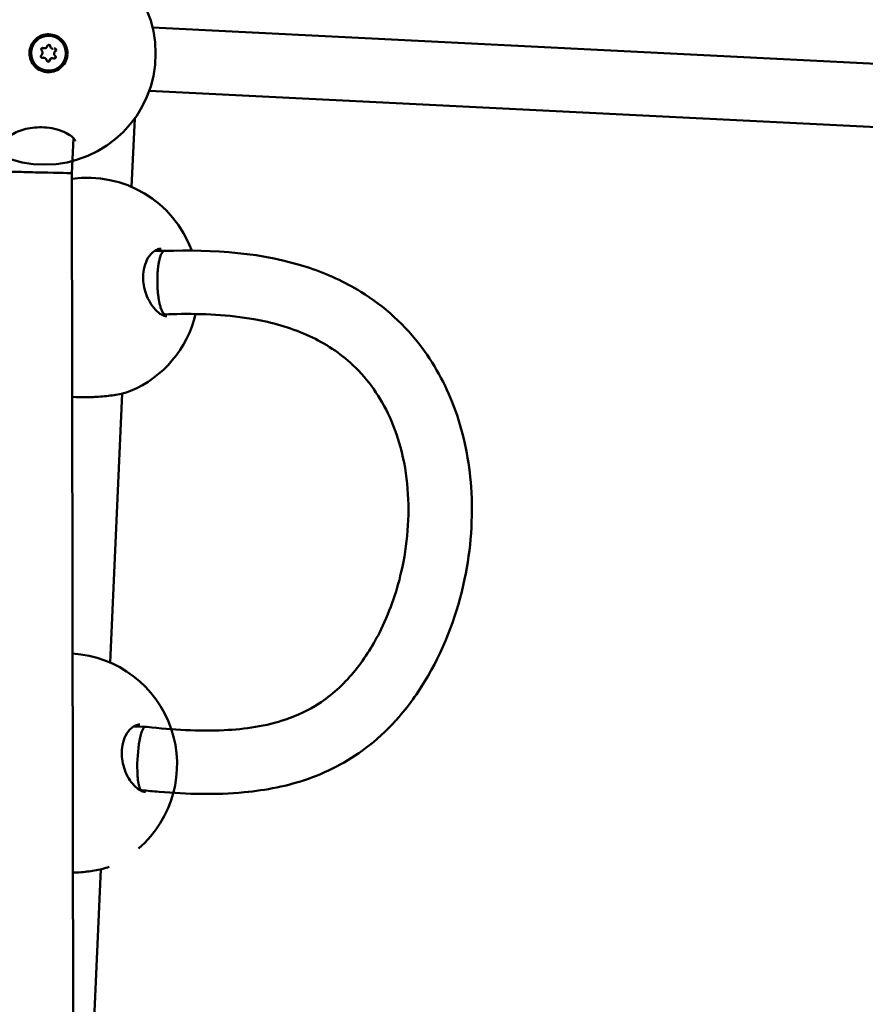
# Model space of a CAD drawing. Units: millimetres. Extents: x -948 to 46908, y 6 to 32034.
# Drawn here: x 7450 to 7663, y 7919 to 8167 of the extents above; entities that cross this region are included whole.
import ezdxf

# ---------------------------------------------------------------- set-up
doc = ezdxf.new("R2010")
doc.units = ezdxf.units.MM
doc.layers.add('MD_Visible', color=7, linetype='Continuous', lineweight=50)
doc.styles.get("Standard").update_dxf_attribs({"font": 'Square-721-BT.ttf'})
doc.dimstyles.new('OLCU', dxfattribs={"dimtxt": 300, "dimasz": 150, "dimexe": 0.18, "dimexo": 0.0625, "dimgap": 50, "dimtad": 1, "dimdec": 0, "dimlfac": 0.1, "dimrnd": 5, "dimzin": 0, "dimdsep": 46, "dimtxsty": 'Standard', "dimcen": 0.09, "dimse1": 1, "dimse2": 1, "dimadec": 0, "dimazin": 0, "dimtfac": 1, "dimtdec": 0, "dimtofl": 0, "dimtmove": 0, "dimatfit": 3, "dimfxl": 1, "dimtolj": 1, "dimtzin": 0, "dimarcsym": 0})

# ---------------------------------------------------------------- blocks, each defined once
blk = doc.blocks.new('*D9')
at = {"color": 0, "lineweight": -2, "transparency": 16777216}
blk.add_line((302.88, 16449.23), (22823.48, 16449.23), dxfattribs=at)
at = {"color": 0, "transparency": 16777216}
for points in [[(302.88, 16499.23), (302.88, 16399.23), (2.88, 16449.23)], [(22823.48, 16499.23), (22823.48, 16399.23), (23123.48, 16449.23)]]:
    blk.add_solid(points, dxfattribs=at)
at = {"layer": 'Defpoints', "color": 0, "transparency": 16777216}
for p in [(23123.48, 16449.23), (2.88, 15510.45), (23123.48, 4478.11)]:
    blk.add_point(p, dxfattribs=at)
at = {"color": 0, "transparency": 16777216, "insert": (11563.18, 16876.48), "char_height": 600, "attachment_point": 5}
blk.add_mtext('\\A1;2310', dxfattribs=at)
blk = doc.blocks.new('*D10')
at = {"color": 0, "lineweight": -2, "transparency": 16777216}
blk.add_line((-86.06, 16075.18), (-86.06, 305.96), dxfattribs=at)
at = {"color": 0, "transparency": 16777216}
for points in [[(-136.06, 16075.18), (-36.06, 16075.18), (-86.06, 16375.18)], [(-136.06, 305.96), (-36.06, 305.96), (-86.06, 5.96)]]:
    blk.add_solid(points, dxfattribs=at)
at = {"layer": 'Defpoints', "color": 0, "transparency": 16777216}
for p in [(7240.3, 16375.18), (-86.06, 5.96), (11540.43, 5.96)]:
    blk.add_point(p, dxfattribs=at)
at = {"color": 0, "transparency": 16777216, "insert": (-513.72, 8190.57), "char_height": 600, "attachment_point": 5, "rotation": 90}
blk.add_mtext('\\A1;1635', dxfattribs=at)

msp = doc.modelspace()

# ---------------------------------------------------------------- linework, layer by layer
at = {"layer": 'MD_Visible'}
for p, q in [((7718.77, 8153.52), (7483.42, 8165.36)), ((7457.25, 8163.24), (7457.24, 8163.24)), ((7456.18, 8160.07), (7456.11, 8160.07)), ((7458.37, 8159.96), (7458.3, 8159.96)), ((7456.01, 8157.72), (7455.94, 8157.72)), ((7458.2, 8157.61), (7458.13, 8157.61)), ((7457.12, 8154.44), (7457.11, 8154.44)), ((7717.98, 8137.54), (7482.61, 8149.38)), ((7478.93, 8142.35), (7478.16, 8125.11)), ((7463.04, 8128.57), (7463.49, 8137.42)), ((7463.37, 7913.41), (7463.04, 8128.57)), ((7483.95, 8108.96), (7486.45, 8108.94)), ((7486.51, 8092.94), (7485.59, 8092.95)), ((7486.52, 8092.94), (7486.69, 8092.94)), ((7486.71, 8092.94), (7486.88, 8092.95)), ((7475.81, 8072.97), (7472.76, 8005.09)), ((7478.55, 7988.93), (7481.2, 7988.92)), ((7481.63, 7988.91), (7481.23, 7988.92)), ((7482.05, 7988.87), (7481.66, 7988.91)), ((7480.72, 7972.92), (7480.19, 7972.92)), ((7470.41, 7952.94), (7468.66, 7913.25))]:
    msp.add_line(p, q, dxfattribs=at)
msp.add_circle((7456.22, 8158.73), 28, dxfattribs=at)
at = {"layer": 'MD_Visible', "extrusion": (0, 0, -1)}
for centre, start, end in [((-7467.02, 8099.42), 81.8443, 159.8932), ((-7467.02, 8099.42), 193.1886, 247.111), ((-7461.62, 7979.4), 93.2927, 229.1831)]:
    msp.add_arc(centre, 28, start, end, dxfattribs=at)
for centre, major_axis, ratio, start_param, end_param in [((7457.17, 8158.84), (-0.06, -4.4), 0.99939, 0, 3.141593), ((7457.28, 8160.59), (-0.006, -0.387), 0.99939, 1.740167, 4.614399), ((7457.21, 8160.59), (-0.006, -0.387), 0.99939, 3.231951, 4.614399), ((7457.19, 8158.83), (0.49, -4.77), 0.999377, 4.244048, 4.889727), ((7455.63, 8158.04), (-0.006, -0.387), 0.99939, 5.928957, 8.803189), ((7455.72, 8159.79), (-0.006, -0.387), 0.99939, 0.692969, 3.567201), ((7455.65, 8159.79), (-0.006, -0.387), 0.99939, 3.231951, 3.567201), ((7458.66, 8157.89), (-0.006, -0.387), 0.99939, 3.834562, 6.708794), ((7458.74, 8159.64), (-0.006, -0.387), 0.99939, 2.787364, 5.661596), ((7458.59, 8157.89), (-0.006, -0.387), 0.99939, 3.834562, 6.192827), ((7458.67, 8159.64), (-0.006, -0.387), 0.99939, 3.231951, 5.661596), ((7455.56, 8158.04), (-0.006, -0.387), 0.99939, 5.928957, 6.192827), ((7457.1, 8157.09), (-0.006, -0.387), 0.99939, 4.881759, 7.755991), ((7457.03, 8157.09), (-0.006, -0.387), 0.99939, 4.881759, 6.192827), ((7455.04, 8128.76), (8, -0.19), 0.000341, 1.509555, 3.083792), ((7455.04, 8128.76), (8, -0.19), 0.000341, 0.000009, 1.509555), ((7481.18, 7980.92), (0.46, 8), 0.191081, 4.286754, 6.293059), ((7481.18, 7980.92), (-0.88, -7.95), 0.16835, 3.141593, 3.141835)]:
    msp.add_ellipse(centre, major_axis=major_axis, ratio=ratio, start_param=start_param, end_param=end_param, dxfattribs=at)
msp.add_ellipse((7457.19, 8158.84), major_axis=(-0.06, -4.4), ratio=0.99939, dxfattribs=at)
at = {"layer": 'MD_Visible'}
for centre, major_axis, ratio, start_param, end_param in [((7456.19, 8160.79), (0.01, 0.718), 0.99939, 2.715984, 4.543019), ((7458.31, 8160.68), (0.01, 0.718), 0.99939, 1.668787, 3.141593), ((7455, 8158.95), (0.01, 0.718), 0.99939, 3.763182, 5.590216), ((7456.12, 8160.79), (0.01, 0.718), 0.99939, 2.715984, 3.141593), ((7459.3, 8158.73), (0.01, 0.718), 0.99939, 0.621589, 2.448624), ((7455.93, 8157), (0.01, 0.718), 0.99939, 0, 0.354228), ((7456, 8157), (0.01, 0.718), 0.99939, 4.810379, 6.637414), ((7458.12, 8156.89), (0.01, 0.718), 0.99939, 0, 1.401426), ((7458.19, 8156.89), (0.01, 0.718), 0.99939, 5.857577, 7.684611), ((7486.57, 8100.94), (-0.13, 8), 0.240113, 2.465443, 3.146975), ((7486.57, 8100.94), (0.05, 8), 0.213609, 3.140878, 3.141593)]:
    msp.add_ellipse(centre, major_axis=major_axis, ratio=ratio, start_param=start_param, end_param=end_param, dxfattribs=at)
for points, knots in [([(7461.96, 8158.47), (7461.95, 8158.25), (7461.91, 8158.03), (7461.74, 8157.22), (7461.49, 8156.62), (7460.76, 8155.57), (7460.28, 8155.12), (7459.27, 8154.47), (7458.66, 8154.22), (7457.4, 8154), (7456.75, 8154.02), (7455.57, 8154.28), (7454.97, 8154.53), (7453.92, 8155.26), (7453.47, 8155.74), (7453.15, 8156.25), (7452.82, 8156.76), (7452.58, 8157.36), (7452.36, 8158.62), (7452.38, 8159.28), (7452.64, 8160.45), (7452.89, 8161.05), (7453.62, 8162.1), (7454.1, 8162.54), (7455.11, 8163.19), (7455.72, 8163.44), (7456.97, 8163.66), (7457.62, 8163.64), (7458.79, 8163.38), (7459.4, 8163.13), (7460.44, 8162.4), (7460.89, 8161.93), (7461.21, 8161.42)], [-1.150547, -1.150547, -1.150547, -1.150547, -1.085127, -1.085127, -0.904369, -0.904369, -0.723612, -0.723612, -0.542685, -0.542685, -0.361758, -0.361758, -0.180879, -0.180879, 0, 0, 0, 0.180642, 0.180642, 0.361283, 0.361283, 0.541636, 0.541636, 0.721988, 0.721988, 0.90217, 0.90217, 1.082352, 1.082352, 1.262582, 1.262582, 1.442812, 1.442812, 1.442812, 1.442812]), ([(7463.95, 8136.68), (7463.95, 8136.69), (7463.96, 8136.72), (7463.87, 8136.93), (7463.75, 8137.13), (7463.3, 8137.63), (7462.92, 8137.96), (7461.9, 8138.6), (7461.26, 8138.93), (7459.8, 8139.48), (7458.95, 8139.72), (7457.24, 8140.04), (7456.37, 8140.13), (7454.71, 8140.16), (7453.91, 8140.12), (7452.39, 8139.93), (7451.65, 8139.78), (7450.26, 8139.4), (7449.6, 8139.15), (7448.44, 8138.6), (7447.96, 8138.29), (7447.27, 8137.73), (7447.08, 8137.48), (7446.96, 8137.25), (7446.96, 8137.21), (7446.96, 8137.21)], [0, 0, 0, 0, 0.223906, 0.223906, 0.461119, 0.461119, 0.745025, 0.745025, 1.03096, 1.03096, 1.315954, 1.315954, 1.575319, 1.575319, 1.81323, 1.81323, 2.056263, 2.056263, 2.323679, 2.323679, 2.616066, 2.616066, 2.911013, 2.911013, 3.119461, 3.119461, 3.119461, 3.119461]), ([(7486.44, 8108.94), (7498.71, 8109.4), (7511.33, 8108.55), (7527.51, 8103.16), (7531.91, 8101.16), (7541.89, 8095.02), (7547.21, 8090.16), (7554.96, 8079.76), (7557.81, 8074.32), (7562.03, 8062.49), (7563.32, 8055.94), (7564.33, 8041.66), (7563.74, 8033.77), (7560.37, 8017.66), (7557.31, 8009.29), (7550.83, 7998.11), (7548.39, 7994.63), (7543.36, 7988.82), (7540.84, 7986.38), (7533.52, 7980.59), (7528.25, 7977.72), (7517.53, 7973.95), (7512.03, 7972.89), (7499.42, 7971.7), (7492.21, 7971.89), (7483.62, 7972.62), (7482.16, 7972.76), (7480.7, 7972.92)], [0, 0, 0, 0, 3.80818, 3.80818, 5.285263, 5.285263, 7.426015, 7.426015, 9.259404, 9.259404, 11.247106, 11.247106, 13.591596, 13.591596, 16.205249, 16.205249, 17.469125, 17.469125, 18.511895, 18.511895, 20.271065, 20.271065, 21.940006, 21.940006, 24.113752, 24.113752, 24.559689, 24.559689, 24.559689, 24.559689]), ([(7485.58, 8109.49), (7485.24, 8109.5), (7484.89, 8109.43), (7484.19, 8109.13), (7483.84, 8108.91), (7482.98, 8108.17), (7482.45, 8107.51), (7481.69, 8105.99), (7481.41, 8105.17), (7481.1, 8103.54), (7481.04, 8102.73), (7481.09, 8101.18), (7481.19, 8100.42), (7481.52, 8098.93), (7481.75, 8098.19), (7482.35, 8096.75), (7482.72, 8096.05), (7483.57, 8094.76), (7484.06, 8094.18), (7485.06, 8093.25), (7485.58, 8092.92), (7486.28, 8092.62), (7486.51, 8092.55), (7486.84, 8092.49), (7486.95, 8092.48), (7487.06, 8092.48)], [0, 0, 0, 0, 0.27479, 0.27479, 0.515083, 0.515083, 0.875383, 0.875383, 1.16633, 1.16633, 1.409895, 1.409895, 1.635194, 1.635194, 1.871328, 1.871328, 2.135923, 2.135923, 2.432735, 2.432735, 2.748921, 2.748921, 2.919335, 2.919335, 3.021094, 3.021094, 3.021094, 3.021094]), ([(7486.44, 8108.94), (7486.42, 8108.94), (7486.4, 8108.94), (7486.39, 8108.94), (7486.34, 8108.93), (7486.29, 8108.92), (7486.24, 8108.89), (7486.2, 8108.87), (7486.16, 8108.85), (7486.12, 8108.82), (7486.07, 8108.78), (7486.02, 8108.73), (7485.97, 8108.68), (7485.92, 8108.62), (7485.87, 8108.56), (7485.83, 8108.49), (7485.78, 8108.42), (7485.73, 8108.33), (7485.68, 8108.24), (7485.64, 8108.15), (7485.59, 8108.05), (7485.54, 8107.95), (7485.5, 8107.84), (7485.46, 8107.73), (7485.42, 8107.62), (7485.38, 8107.5), (7485.34, 8107.38), (7485.3, 8107.25), (7485.26, 8107.12), (7485.23, 8106.98), (7485.19, 8106.84), (7485.18, 8106.78), (7485.16, 8106.72), (7485.15, 8106.66), (7485.11, 8106.51), (7485.08, 8106.36), (7485.05, 8106.2), (7485.03, 8106.12), (7485.02, 8106.04), (7485, 8105.96), (7484.97, 8105.8), (7484.95, 8105.63), (7484.92, 8105.46), (7484.9, 8105.28), (7484.87, 8105.1), (7484.85, 8104.92), (7484.84, 8104.87), (7484.84, 8104.81), (7484.83, 8104.75), (7484.81, 8104.57), (7484.79, 8104.38), (7484.77, 8104.19), (7484.75, 8103.99), (7484.74, 8103.79), (7484.72, 8103.59), (7484.71, 8103.47), (7484.71, 8103.34), (7484.7, 8103.22), (7484.69, 8103.02), (7484.68, 8102.81), (7484.67, 8102.61), (7484.66, 8102.4), (7484.66, 8102.19), (7484.65, 8101.98), (7484.65, 8101.77), (7484.65, 8101.56), (7484.65, 8101.35), (7484.65, 8101.14), (7484.65, 8100.93), (7484.66, 8100.73), (7484.66, 8100.53), (7484.67, 8100.33), (7484.67, 8100.14), (7484.68, 8099.93), (7484.69, 8099.72), (7484.7, 8099.52), (7484.72, 8099.31), (7484.73, 8099.1), (7484.75, 8098.9), (7484.76, 8098.69), (7484.78, 8098.49), (7484.8, 8098.29), (7484.82, 8098.1), (7484.84, 8097.9), (7484.87, 8097.71), (7484.89, 8097.53), (7484.91, 8097.35), (7484.94, 8097.18), (7484.96, 8097.03), (7484.98, 8096.89), (7485, 8096.76), (7485.03, 8096.58), (7485.06, 8096.4), (7485.09, 8096.23), (7485.12, 8096.1), (7485.14, 8095.97), (7485.17, 8095.85), (7485.21, 8095.68), (7485.24, 8095.52), (7485.28, 8095.37), (7485.32, 8095.22), (7485.36, 8095.08), (7485.4, 8094.94), (7485.42, 8094.86), (7485.44, 8094.79), (7485.46, 8094.72), (7485.47, 8094.71), (7485.47, 8094.69), (7485.47, 8094.68)], [0.54182, 0.54182, 0.54182, 0.54182, 0.56236, 0.56236, 0.56236, 0.6257, 0.6257, 0.6257, 0.675671, 0.675671, 0.675671, 0.741336, 0.741336, 0.741336, 0.805033, 0.805033, 0.805033, 0.871681, 0.871681, 0.871681, 0.93833, 0.93833, 0.93833, 1.002027, 1.002027, 1.002027, 1.065839, 1.065839, 1.065839, 1.129131, 1.129131, 1.129131, 1.156137, 1.156137, 1.156137, 1.219349, 1.219349, 1.219349, 1.250768, 1.250768, 1.250768, 1.313658, 1.313658, 1.313658, 1.377044, 1.377044, 1.377044, 1.39616, 1.39616, 1.39616, 1.459756, 1.459756, 1.459756, 1.523494, 1.523494, 1.523494, 1.563112, 1.563112, 1.563112, 1.626373, 1.626373, 1.626373, 1.690208, 1.690208, 1.690208, 1.753826, 1.753826, 1.753826, 1.816348, 1.816348, 1.816348, 1.875514, 1.875514, 1.875514, 1.938584, 1.938584, 1.938584, 2.002003, 2.002003, 2.002003, 2.065661, 2.065661, 2.065661, 2.12882, 2.12882, 2.12882, 2.188101, 2.188101, 2.188101, 2.236683, 2.236683, 2.236683, 2.300113, 2.300113, 2.300113, 2.348849, 2.348849, 2.348849, 2.412279, 2.412279, 2.412279, 2.475664, 2.475664, 2.475664, 2.509595, 2.509595, 2.509595, 2.51538, 2.51538, 2.51538, 2.51538]), ([(7482.05, 7988.87), (7488.5, 7988.16), (7495.01, 7987.74), (7506.75, 7988.3), (7512.07, 7989.05), (7519.95, 7991.74), (7522.75, 7993.05), (7528.61, 7996.84), (7531.59, 7999.57), (7536.68, 8005.67), (7538.85, 8009.08), (7543.11, 8017.49), (7544.95, 8022.68), (7547.75, 8034.8), (7548.33, 8041.95), (7547.49, 8052.47), (7546.9, 8056.02), (7545.16, 8062.41), (7544.09, 8065.31), (7540.45, 8072.83), (7537.22, 8077.25), (7530.07, 8083.68), (7526.28, 8086.04), (7518.07, 8089.66), (7513.57, 8090.91), (7502.64, 8092.84), (7496.06, 8093.16), (7488.64, 8093.01), (7487.76, 8092.98), (7486.88, 8092.95)], [0, 0, 0, 0, 1.97659, 1.97659, 3.583391, 3.583391, 4.504195, 4.504195, 5.688614, 5.688614, 6.885967, 6.885967, 8.520936, 8.520936, 10.641989, 10.641989, 11.731686, 11.731686, 12.671569, 12.671569, 14.315905, 14.315905, 15.699992, 15.699992, 17.157613, 17.157613, 19.202667, 19.202667, 19.478463, 19.478463, 19.478463, 19.478463]), ([(7477.91, 8073.63), (7477.36, 8073.4), (7476.75, 8073.21), (7475.49, 8072.89), (7474.85, 8072.76), (7472.99, 8072.45), (7471.65, 8072.29), (7469.08, 8072.11), (7467.81, 8072.06), (7465.47, 8072.03), (7464.36, 8072.06), (7463.26, 8072.11), (7463.2, 8072.12), (7463.13, 8072.12)], [0.000107, 0.000107, 0.000107, 0.000107, 0.2908, 0.2908, 0.540588, 0.540588, 0.967611, 0.967611, 1.335692, 1.335692, 1.675382, 1.675382, 1.697498, 1.697498, 1.697498, 1.697498]), ([(7480.19, 7989.47), (7479.84, 7989.47), (7479.49, 7989.4), (7478.79, 7989.1), (7478.44, 7988.89), (7477.58, 7988.14), (7477.05, 7987.48), (7476.29, 7985.96), (7476.01, 7985.14), (7475.7, 7983.52), (7475.64, 7982.71), (7475.69, 7981.15), (7475.79, 7980.39), (7476.12, 7978.9), (7476.35, 7978.16), (7476.95, 7976.73), (7477.32, 7976.02), (7478.17, 7974.74), (7478.67, 7974.16), (7479.67, 7973.23), (7480.18, 7972.89), (7480.88, 7972.59), (7481.11, 7972.52), (7481.44, 7972.47), (7481.55, 7972.46), (7481.67, 7972.46)], [0, 0, 0, 0, 0.27479, 0.27479, 0.515083, 0.515083, 0.875383, 0.875383, 1.16633, 1.16633, 1.409895, 1.409895, 1.635194, 1.635194, 1.871328, 1.871328, 2.135923, 2.135923, 2.432735, 2.432735, 2.748921, 2.748921, 2.919335, 2.919335, 3.021094, 3.021094, 3.021094, 3.021094]), ([(7480.7, 7972.92), (7480.68, 7972.92), (7480.66, 7972.93), (7480.64, 7972.94), (7480.6, 7972.95), (7480.56, 7972.97), (7480.52, 7973), (7480.48, 7973.03), (7480.45, 7973.07), (7480.41, 7973.11), (7480.37, 7973.16), (7480.34, 7973.21), (7480.3, 7973.27), (7480.27, 7973.33), (7480.24, 7973.4), (7480.2, 7973.47), (7480.17, 7973.55), (7480.14, 7973.63), (7480.11, 7973.72), (7480.08, 7973.8), (7480.05, 7973.88), (7480.03, 7973.97), (7480, 7974.08), (7479.97, 7974.19), (7479.95, 7974.31), (7479.92, 7974.43), (7479.89, 7974.56), (7479.87, 7974.7), (7479.84, 7974.84), (7479.82, 7974.99), (7479.8, 7975.14), (7479.77, 7975.29), (7479.75, 7975.44), (7479.74, 7975.59), (7479.72, 7975.75), (7479.7, 7975.92), (7479.69, 7976.08), (7479.67, 7976.25), (7479.66, 7976.43), (7479.65, 7976.6), (7479.63, 7976.78), (7479.62, 7976.96), (7479.61, 7977.14), (7479.61, 7977.23), (7479.61, 7977.32), (7479.6, 7977.41), (7479.6, 7977.5), (7479.6, 7977.59), (7479.59, 7977.67), (7479.59, 7977.68), (7479.59, 7977.68), (7479.59, 7977.69)], [1.6089201, 1.6089201, 1.6089201, 1.6089201, 1.642931, 1.642931, 1.642931, 1.706621, 1.706621, 1.706621, 1.7690639, 1.7690639, 1.7690639, 1.8323198, 1.8323198, 1.8323198, 1.892257, 1.892257, 1.892257, 1.9556782, 1.9556782, 1.9556782, 2.0092635, 2.0092635, 2.0092635, 2.0727402, 2.0727402, 2.0727402, 2.1390881, 2.1390881, 2.1390881, 2.205436, 2.205436, 2.205436, 2.2687947, 2.2687947, 2.2687947, 2.3327168, 2.3327168, 2.3327168, 2.3964467, 2.3964467, 2.3964467, 2.4592459, 2.4592459, 2.4592459, 2.4902582, 2.4902582, 2.4902582, 2.5188799, 2.5188799, 2.5188799, 2.5203352, 2.5203352, 2.5203352, 2.5203352]), ([(7472.51, 7953.6), (7471.97, 7953.37), (7471.36, 7953.18), (7470.09, 7952.86), (7469.45, 7952.73), (7467.59, 7952.42), (7466.26, 7952.27), (7464.36, 7952.13), (7463.84, 7952.1), (7463.31, 7952.08)], [0.000107, 0.000107, 0.000107, 0.000107, 0.2908, 0.2908, 0.540588, 0.540588, 0.967611, 0.967611, 1.124972, 1.124972, 1.124972, 1.124972])]:
    msp.add_open_spline(points, degree=3, knots=knots, dxfattribs=at)
for points in [[(7484.22, 8158.75), (7484.22, 8158.4), (7484.21, 8158.05), (7484.2, 8157.7)], [(7484.22, 8158.82), (7484.22, 8158.8), (7484.22, 8158.77), (7484.22, 8158.75)], [(7484.1, 8156.18), (7484.09, 8156.07), (7484.08, 8155.97), (7484.07, 8155.86)], [(7463.95, 8136.68), (7463.95, 8136.68), (7463.95, 8136.68), (7463.95, 8136.68)], [(7485.58, 8109.49), (7485.58, 8109.49), (7485.58, 8109.49), (7485.58, 8109.49)], [(7477.91, 8073.63), (7477.91, 8073.63), (7477.91, 8073.63), (7477.91, 8073.63)], [(7480.19, 7989.47), (7480.19, 7989.47), (7480.19, 7989.47), (7480.19, 7989.47)], [(7472.51, 7953.6), (7472.51, 7953.6), (7472.51, 7953.6), (7472.51, 7953.6)]]:
    msp.add_open_spline(points, degree=3, dxfattribs=at)

# ---------------------------------------------------------------- dimensions: what is measured, and where the dimension line sits
dim = msp.add_linear_dim(base=(23123.48, 16449.23), p1=(2.88, 15510.45), p2=(23123.48, 4478.11), dimstyle='OLCU', override={"dimtxt": 600, "dimasz": 300, "dimgap": 120})
dim.commit()
dim.dimension.update_dxf_attribs({"geometry": '*D9', "text_midpoint": (11563.18, 16876.48)})
dim = msp.add_linear_dim(base=(-86.06, 5.96), p1=(7240.3, 16375.18), p2=(11540.43, 5.96), angle=90, dimstyle='OLCU', override={"dimtxt": 600, "dimasz": 300, "dimgap": 120})
dim.commit()
dim.dimension.update_dxf_attribs({"geometry": '*D10', "text_midpoint": (-513.72, 8190.57)})

doc.saveas('drawing.dxf')
